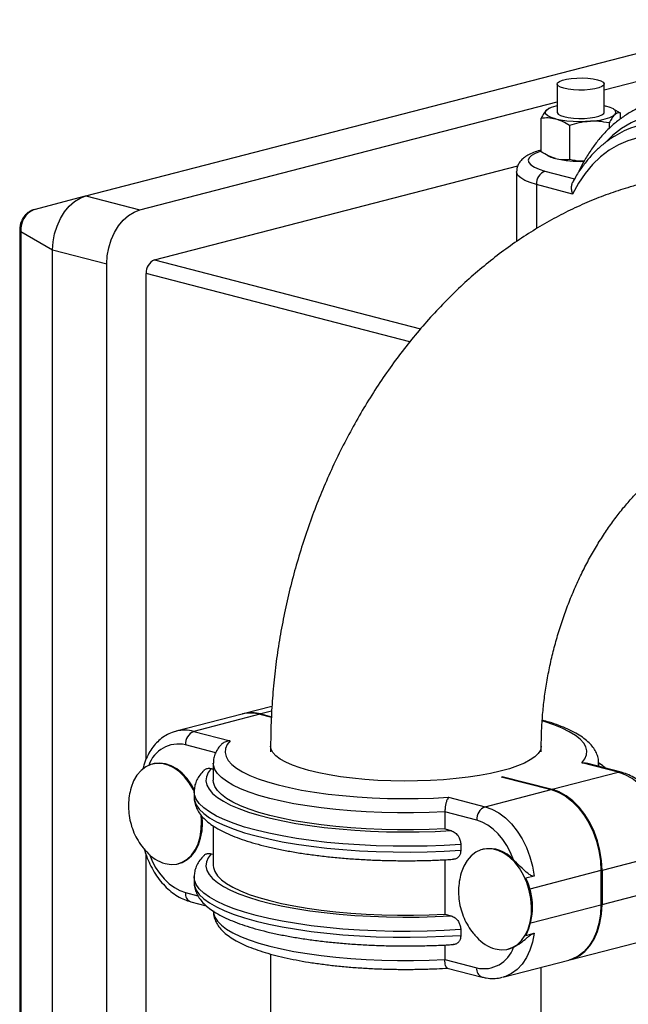
# Model space of a CAD drawing. Units: inches. Extents: x 0.1 to 22.1, y 0.1 to 17.1.
# Drawn here: x 3.9 to 4.5, y 7 to 7.8 of the extents above; entities that cross this region are included whole.
import ezdxf

# ---------------------------------------------------------------- set-up
doc = ezdxf.new("R2010")
doc.units = ezdxf.units.IN
doc.header["$MEASUREMENT"] = 0

msp = doc.modelspace()

# ---------------------------------------------------------------- linework, layer by layer
at = {"color": 7, "linetype": 'Continuous', "lineweight": 25}
for p, q in [((4.00272835, 7.69221164), (4.60551402, 7.84822405)), ((4.46154868, 7.78619536), (4.60362947, 7.82296857)), ((4.41988204, 7.79124536), (4.41988204, 7.7661313)), ((4.46154865, 7.7661313), (4.46154865, 7.79124536)), ((4.05057591, 7.67982778), (4.419882, 7.77541123)), ((4.46154865, 7.77215981), (4.46311775, 7.77177033)), ((4.4130347, 7.769885), (4.41236875, 7.76955596)), ((4.46969365, 7.7692442), (4.46839599, 7.769885)), ((4.46959935, 7.76927398), (4.4757058, 7.76572225)), ((4.4757058, 7.76572225), (4.4757058, 7.7601175)), ((4.40572482, 7.73128444), (4.40572482, 7.76113812)), ((4.43088951, 7.75444124), (4.43088951, 7.72458756)), ((4.46587997, 7.7567333), (4.46587997, 7.75171071)), ((4.41173704, 7.72776247), (4.4130347, 7.72712128)), ((4.06339226, 7.63545206), (4.3850768, 7.71871015)), ((4.38396008, 7.713484), (4.38396008, 7.6517472)), ((4.43339427, 7.6937595), (4.40165532, 7.70220595)), ((3.95689628, 7.680041), (4.00243804, 7.69213453)), ((4.00272835, 7.69221164), (4.05057591, 7.67982778)), ((3.94412619, 7.6618512), (3.94412619, 6.34899709)), ((3.94502678, 7.66075464), (3.97326559, 7.64433895)), ((3.94502678, 7.66075464), (3.94502678, 6.34790052)), ((3.97326559, 7.64433895), (4.02111315, 7.63195509)), ((3.97326559, 6.33148484), (3.97326559, 7.64433895)), ((4.02111315, 6.31910098), (4.02111315, 7.63195509)), ((4.05602652, 7.19314906), (4.05602652, 7.62348388)), ((4.16745588, 7.24001013), (4.14195773, 7.23341073)), ((4.14103701, 7.23317243), (4.08257181, 7.21804052)), ((4.15669716, 7.23303648), (4.09823196, 7.21790457)), ((4.15669716, 7.23303648), (4.16690554, 7.23039436)), ((4.15761788, 7.23327478), (4.16692088, 7.23086699)), ((4.09823196, 7.21790457), (4.13042182, 7.20957322)), ((4.16626559, 7.20482485), (4.16626559, 7.19979395)), ((4.40584885, 7.19979395), (4.40584885, 7.20482485)), ((4.06225815, 7.18911295), (4.06147605, 7.18891053)), ((4.11548424, 7.18973214), (4.11548424, 7.17463983)), ((4.47388241, 7.18168331), (4.44169255, 7.19001466)), ((4.47649246, 7.18170604), (4.44575167, 7.18966234)), ((4.45663014, 7.18684668), (4.45663014, 7.18973216)), ((4.1135364, 7.18497664), (4.11548431, 7.18447249)), ((4.37030107, 7.17775172), (4.41449649, 7.16631311)), ((4.37122179, 7.17799002), (4.41541721, 7.16655141)), ((4.41541721, 7.16655141), (4.47388241, 7.18168331)), ((4.09855719, 7.16457804), (4.09855864, 7.16476921)), ((4.09855719, 7.16457804), (4.09855719, 7.15954715)), ((4.35603129, 7.1511812), (4.41449649, 7.16631311)), ((4.32384143, 7.15951255), (4.35603129, 7.1511812)), ((4.32052817, 7.14649554), (4.32052817, 7.13140323)), ((4.34866562, 7.13921303), (4.32052817, 7.14649554)), ((4.11548424, 7.13415958), (4.11548424, 7.09917678)), ((4.32052817, 7.13140323), (4.32599551, 7.12998818)), ((4.33458576, 7.11770306), (4.33458576, 7.11267217)), ((4.05602652, 6.34564468), (4.05602652, 7.1084149)), ((4.1135364, 7.10951358), (4.11548431, 7.10900943)), ((4.35443073, 7.11349312), (4.35364864, 7.1132907)), ((4.51807659, 7.10987465), (4.45961139, 7.09474274)), ((4.08431908, 7.10065174), (4.08510117, 7.10085416)), ((4.32052817, 7.10418343), (4.32052817, 7.05594017)), ((4.45869067, 7.09450444), (4.45869067, 7.06431944)), ((4.45961139, 7.09474274), (4.45961139, 7.06455774)), ((4.09855719, 7.08911498), (4.09855864, 7.08930615)), ((4.09855719, 7.08911498), (4.09855719, 7.08408409)), ((4.39958642, 7.08976746), (4.39222075, 7.08786108)), ((4.45961139, 7.06455774), (4.51807659, 7.07968965)), ((4.09562198, 7.06695613), (4.10933305, 7.06340744)), ((4.32052817, 7.05594017), (4.32599551, 7.05452512)), ((4.33458576, 7.04224001), (4.33458576, 7.03720911)), ((4.39222075, 7.03721703), (4.39958642, 7.03912341)), ((4.43107736, 7.01548972), (4.48954256, 7.03062163)), ((4.16626559, 7.02062765), (4.16626559, 5.26794246)), ((4.32052817, 7.02872037), (4.32052817, 7.01569338)), ((4.37649166, 7.02503191), (4.37727376, 7.02523433)), ((4.37727376, 7.02523433), (4.38117255, 7.02666004)), ((4.32052817, 7.01569338), (4.34866562, 7.00841088)), ((4.37169144, 7.00011951), (4.43015665, 7.01525142)), ((4.32268052, 7.00818905), (4.35342131, 7.00023275)), ((4.40584885, 5.26794246), (4.40584885, 7.00895992))]:
    msp.add_line(p, q, dxfattribs=at)
at = {"color": 8, "linetype": 'Continuous', "lineweight": 25}
for p, q in [((4.40912277, 7.71414742), (4.43530864, 7.70717876)), ((4.40165532, 7.70220595), (4.40165532, 7.66317372)), ((4.06339226, 7.63545206), (4.29903017, 7.57446449)), ((4.2896164, 7.56302637), (4.05602652, 7.62348388)), ((4.16715471, 7.23574309), (4.15761788, 7.23327478)), ((4.1176834, 7.19899563), (4.09086629, 7.20593641)), ((4.45678743, 7.18680622), (4.45663014, 7.18695318)), ((4.45869067, 7.09450444), (4.3957148, 7.07820509)), ((4.09086629, 7.07513425), (4.10192278, 7.07227262)), ((4.39661353, 7.0482527), (4.45869067, 7.06431944))]:
    msp.add_line(p, q, dxfattribs=at)
at = {"color": 7, "linetype": 'Continuous', "lineweight": 25, "flags": 128}
for points in [[(4.42578045, 7.78748602), (4.42273836, 7.78852031), (4.42074108, 7.78971297), (4.41990451, 7.79099471), (4.42027751, 7.792291), (4.42183817, 7.79352651), (4.424496, 7.79462949), (4.42809639, 7.79553575), (4.4324302, 7.7961927), (4.43724542, 7.79656211), (4.44226239, 7.79662252), (4.44718941, 7.79637045), (4.45174017, 7.79582053), (4.4556503, 7.79500471), (4.45869233, 7.7939704), (4.46068967, 7.79277776), (4.46152611, 7.79149602), (4.46115318, 7.79019972), (4.45959251, 7.7889642), (4.45693462, 7.78786125), (4.4533343, 7.78695497), (4.44900049, 7.78629801), (4.4441852, 7.78592862), (4.4391683, 7.78586819), (4.43424128, 7.78612027), (4.42969051, 7.78667018), (4.42578045, 7.78748602)], [(4.41831301, 7.76049228), (4.4144929, 7.76173177), (4.41168055, 7.76314036), (4.40998396, 7.76466391), (4.40946839, 7.76624382), (4.41015356, 7.76781942), (4.41201324, 7.76933013), (4.4149759, 7.77071793), (4.41892779, 7.77192947), (4.41988204, 7.77215981)], [(4.41831301, 7.76049228), (4.42299403, 7.75946946), (4.428356, 7.75870265), (4.43419295, 7.75822133), (4.4402806, 7.75804399), (4.44638491, 7.75817743), (4.45227143, 7.75861654), (4.45771374, 7.75934445), (4.46250283, 7.76033315), (4.46645472, 7.76154469), (4.46941744, 7.76293247), (4.47127706, 7.7644432), (4.4719623, 7.76601878), (4.47144673, 7.76759869), (4.46975014, 7.76912224), (4.46693779, 7.77053083), (4.46311775, 7.77177033)], [(4.41988204, 7.7661313), (4.41990451, 7.76588065), (4.42074108, 7.76459892), (4.42273836, 7.76340626), (4.42578045, 7.76237196)], [(4.42578045, 7.76237196), (4.42969051, 7.76155612), (4.43424128, 7.76100621), (4.4391683, 7.76075413), (4.4441852, 7.76081456), (4.44900049, 7.76118395), (4.4533343, 7.76184091), (4.45693462, 7.76274719), (4.45959251, 7.76385014), (4.46115318, 7.76508566), (4.46154865, 7.7661313)], [(4.4913867, 7.74361471), (4.48255805, 7.74102437), (4.47406528, 7.73732047), (4.46597013, 7.73253004), (4.45833143, 7.72668768), (4.45120477, 7.71983636), (4.444642, 7.71202581), (4.43869069, 7.70331242), (4.43339427, 7.6937595)], [(3.97326559, 7.64433895), (3.97371319, 7.65144373), (3.97504238, 7.65856436), (3.97721284, 7.66548416), (3.98015856, 7.67199336), (3.98379006, 7.67789389), (3.98799693, 7.68300682), (3.99265148, 7.68717632), (3.99761217, 7.69027585), (4.00272835, 7.69221164)], [(3.97326559, 7.64433895), (3.97371319, 7.65144373), (3.97504238, 7.65856436), (3.97721284, 7.66548416), (3.98015856, 7.67199336), (3.98379006, 7.67789389), (3.98799693, 7.68300682), (3.99265148, 7.68717632), (3.99761217, 7.69027585), (4.00272835, 7.69221164)], [(4.02111315, 7.63195509), (4.02156075, 7.63905987), (4.02288994, 7.6461805), (4.02506041, 7.6531003), (4.02800612, 7.65960949), (4.03163762, 7.66551003), (4.0358445, 7.67062296), (4.04049904, 7.67479246), (4.04545973, 7.67789199), (4.05057591, 7.67982778)], [(4.13042182, 7.20957322), (4.12776863, 7.20610596), (4.12626639, 7.20259279), (4.12592609, 7.19905926), (4.12675008, 7.1955311), (4.12873242, 7.1920339), (4.13185873, 7.18859313), (4.13610619, 7.18523382), (4.14144403, 7.18198039), (4.14783333, 7.17885645), (4.15522776, 7.17588479), (4.16357334, 7.17308697), (4.17280969, 7.17048333), (4.18286935, 7.16809279), (4.19367929, 7.1659328), (4.20516092, 7.16401898), (4.21723092, 7.1623653), (4.2298012, 7.16098377), (4.24278058, 7.15988445), (4.25607467, 7.1590753), (4.26958683, 7.15856223), (4.2832186, 7.15834897), (4.29687104, 7.15843706), (4.31044494, 7.15882585), (4.32384143, 7.15951255)], [(4.09837273, 7.16516211), (4.09786484, 7.16616586), (4.0942715, 7.17220611), (4.09012464, 7.17753622), (4.08553156, 7.18201811), (4.08061125, 7.18553521), (4.07549119, 7.18799712), (4.07030394, 7.18933968), (4.06518388, 7.18952811), (4.06026357, 7.18855794), (4.05567049, 7.18645361), (4.05152363, 7.18327007), (4.04793029, 7.17908987), (4.04498361, 7.17402074), (4.04275984, 7.16819481), (4.04219629, 7.16613594)], [(4.09898661, 7.16570198), (4.0962593, 7.17056042), (4.09233438, 7.17606202), (4.08793924, 7.18077979), (4.08318472, 7.1845955), (4.07819057, 7.1874128), (4.07308275, 7.18916056), (4.06798994, 7.18979489), (4.06304059, 7.18929956), (4.06225815, 7.18911295)], [(4.1135364, 7.18497664), (4.11086972, 7.18132852), (4.10935282, 7.17763648), (4.10899545, 7.17392477), (4.10980001, 7.17021776), (4.1117614, 7.1665398), (4.11486635, 7.16291496), (4.11909486, 7.15936708), (4.12441922, 7.15591944), (4.13080416, 7.15259463), (4.13820786, 7.1494145), (4.14658199, 7.14639993), (4.1558713, 7.14357065), (4.16601503, 7.14094526), (4.17694652, 7.13854101), (4.18859395, 7.13637362), (4.20088104, 7.1344574), (4.21372712, 7.13280486), (4.22704776, 7.13142681), (4.24075572, 7.13033239), (4.25476104, 7.12952877), (4.26897157, 7.12902113), (4.28329438, 7.12881289), (4.2976353, 7.12890539), (4.31190024, 7.12929799), (4.32599551, 7.12998818)], [(4.51807659, 7.10987465), (4.51762677, 7.11858292), (4.51628639, 7.12734639), (4.51408287, 7.13598722), (4.5110609, 7.14432912), (4.50728213, 7.15220275), (4.50282345, 7.15944731), (4.49777558, 7.16591578), (4.49224132, 7.17147616), (4.48633336, 7.1760154), (4.48017187, 7.17944121), (4.47388241, 7.18168331)], [(4.32052817, 7.13140323), (4.30666036, 7.13081558), (4.29265262, 7.13052533), (4.27860022, 7.13053453), (4.26459835, 7.13084308), (4.25074223, 7.13144889), (4.2371256, 7.13234782), (4.22384125, 7.1335338), (4.21097907, 7.13499876), (4.1986265, 7.1367328), (4.18686735, 7.1387241), (4.1757814, 7.14095918), (4.16544395, 7.14342284), (4.15592509, 7.14609837), (4.14728941, 7.14896762), (4.13959561, 7.15201112), (4.13289581, 7.1552082), (4.12723564, 7.15853717), (4.12265335, 7.16197542), (4.11918018, 7.16549966), (4.11683949, 7.16908589), (4.11564734, 7.17270984), (4.11548424, 7.17463983)], [(4.41449649, 7.16631311), (4.42078596, 7.164071), (4.42694744, 7.16064519), (4.4328554, 7.15610595), (4.43838966, 7.15054558), (4.44343754, 7.14407711), (4.44789621, 7.13683255), (4.45167498, 7.12895891), (4.45469695, 7.12061701), (4.45690047, 7.11197619), (4.45824086, 7.10321271), (4.45869067, 7.09450444)], [(4.45961139, 7.09474274), (4.45916157, 7.10345101), (4.45782118, 7.11221449), (4.45561767, 7.12085531), (4.45259569, 7.12919721), (4.44881693, 7.13707085), (4.44435825, 7.1443154), (4.43931038, 7.15078388), (4.43377612, 7.15634425), (4.42786816, 7.16088349), (4.42170667, 7.1643093), (4.41541721, 7.16655141)], [(4.07289753, 7.10075108), (4.07806799, 7.09998294), (4.08310452, 7.10037524), (4.08787667, 7.10191755), (4.09226088, 7.10457008), (4.09614356, 7.108264), (4.09942419, 7.11290367), (4.10201785, 7.11836904), (4.10385728, 7.12451809), (4.10489484, 7.13119239), (4.10510371, 7.13821868), (4.10463474, 7.14425496)], [(4.08510117, 7.10085416), (4.08793924, 7.10180602), (4.09233438, 7.10424907), (4.0962593, 7.10771861), (4.09961508, 7.11212766), (4.10231708, 7.11736476), (4.10429728, 7.12329793), (4.10550568, 7.12977804), (4.10591194, 7.13664142), (4.10561699, 7.14266023)], [(4.35603129, 7.1511812), (4.36220059, 7.14899362), (4.36824911, 7.14566618), (4.37405833, 7.14126469), (4.37951454, 7.13587526), (4.3845109, 7.12960334), (4.38894953, 7.12257175), (4.39274357, 7.11491818), (4.39581865, 7.10679261), (4.39811453, 7.09835379), (4.39958642, 7.08976746)], [(4.38117255, 7.10413704), (4.378543, 7.1105867), (4.3753683, 7.11664062), (4.37170631, 7.12218826), (4.36762396, 7.12712881), (4.36319556, 7.13137162), (4.35850209, 7.13483984), (4.35362914, 7.13746937), (4.34866562, 7.13921303)], [(4.1135364, 7.10951358), (4.11086972, 7.10586546), (4.10935282, 7.10217342), (4.10899545, 7.09846172), (4.10980001, 7.0947547), (4.1117614, 7.09107675), (4.11486635, 7.0874519), (4.11909486, 7.08390402), (4.12441922, 7.08045639), (4.13080416, 7.07713158), (4.13820786, 7.07395144), (4.14658199, 7.07093687), (4.1558713, 7.06810759), (4.16601503, 7.0654822), (4.17694652, 7.06307795), (4.18859395, 7.06091056), (4.20088104, 7.05899434), (4.21372712, 7.0573418), (4.22704776, 7.05596375), (4.24075572, 7.05486934), (4.25476104, 7.05406572), (4.26897157, 7.05355807), (4.28329438, 7.05334983), (4.2976353, 7.05344233), (4.31190024, 7.05383493), (4.32599551, 7.05452512)], [(4.36507019, 7.02513123), (4.37024057, 7.02436311), (4.37527711, 7.02475541), (4.38004926, 7.02629772), (4.38443347, 7.02895025), (4.38831615, 7.03264417), (4.39159677, 7.03728384), (4.39419044, 7.04274921), (4.39602987, 7.04889826), (4.39706743, 7.05557256), (4.3972763, 7.06259885), (4.39665108, 7.06979456), (4.39520788, 7.07697454), (4.39298411, 7.08395158), (4.39003742, 7.09054603), (4.38644409, 7.09658628), (4.38229723, 7.10191639), (4.37770415, 7.10639828), (4.37278383, 7.10991538), (4.36766378, 7.11237729), (4.36247652, 7.11371985), (4.35735647, 7.11390828), (4.35243616, 7.11293811), (4.34784308, 7.11083378), (4.34369622, 7.10765024), (4.34010288, 7.10347004), (4.3371562, 7.09840091), (4.33493242, 7.09257498), (4.33436888, 7.09051611)], [(4.11548424, 7.09917678), (4.11564734, 7.09724678), (4.11683949, 7.09362283), (4.11918018, 7.0900366), (4.12265335, 7.08651236), (4.12723564, 7.08307412), (4.13289581, 7.07974514), (4.13959561, 7.07654806), (4.14728941, 7.07350457), (4.15592509, 7.07063531), (4.16544395, 7.06795978), (4.1757814, 7.06549612), (4.18686735, 7.06326104), (4.1986265, 7.06126974), (4.21097907, 7.0595357), (4.22384125, 7.05807075), (4.2371256, 7.05688476), (4.25074223, 7.05598584), (4.26459835, 7.05538002), (4.27860022, 7.05507147), (4.29265262, 7.05506227), (4.30666036, 7.05535252), (4.32052817, 7.05594017)], [(4.45869067, 7.06431944), (4.45824086, 7.05584401), (4.45690047, 7.04777437), (4.45469695, 7.04027417), (4.45167498, 7.03349656), (4.44789621, 7.02757896), (4.44343754, 7.02264238), (4.43838966, 7.01878688), (4.4328554, 7.01609125), (4.43015665, 7.01525142)], [(4.43061607, 7.01537413), (4.43377612, 7.01632955), (4.43931038, 7.01902518), (4.44435825, 7.02288068), (4.44881693, 7.02781726), (4.45259569, 7.03373486), (4.45561767, 7.04051247), (4.45782118, 7.04801267), (4.45916157, 7.05608231), (4.45961139, 7.06455774)]]:
    msp.add_lwpolyline(points, dxfattribs=at)
at = {"color": 8, "linetype": 'Continuous', "lineweight": 25, "flags": 128}
for points in [[(4.6521595, 7.65527029), (4.64652513, 7.66821832), (4.6402405, 7.68067001), (4.6333467, 7.69254374), (4.62588893, 7.70376174), (4.61791629, 7.71424976), (4.60948091, 7.7239395), (4.6006383, 7.7327675), (4.5914464, 7.74067521), (4.58196557, 7.74761113), (4.57225811, 7.75352992), (4.56238754, 7.75839239), (4.5524188, 7.76216695), (4.54241722, 7.76482859), (4.53244842, 7.76635988), (4.52257785, 7.76675094), (4.51287032, 7.76599892), (4.50338949, 7.76410914), (4.49419766, 7.76109373), (4.48535498, 7.75697218), (4.47691974, 7.7517721), (4.46894703, 7.7455275), (4.46229763, 7.73913966)], [(4.40579672, 7.73196901), (4.4047537, 7.73162018), (4.40038684, 7.72983216), (4.39715454, 7.72788935), (4.39513625, 7.72583958), (4.39438174, 7.72373333), (4.39490955, 7.72162247), (4.39670673, 7.71955896), (4.39972899, 7.71759361), (4.40390198, 7.71577484), (4.40912277, 7.71414742)], [(4.40165532, 7.70220595), (4.39590998, 7.70397107), (4.3911937, 7.70592984), (4.3876025, 7.70804241), (4.38520941, 7.71026573), (4.3840633, 7.71255459), (4.38396015, 7.71351426)], [(4.44169255, 7.19001466), (4.44434574, 7.19348193), (4.44584791, 7.19699511), (4.44618828, 7.20052862), (4.44536436, 7.2040568), (4.44338195, 7.20755399), (4.44025564, 7.21099475), (4.43600819, 7.21435406), (4.43067041, 7.21760751), (4.42428105, 7.22073144), (4.41688668, 7.22370312), (4.40854104, 7.22650092), (4.40704039, 7.22695528)], [(4.40584885, 7.20481236), (4.40583731, 7.20439354), (4.40509718, 7.20135696), (4.40321066, 7.19835374), (4.40019581, 7.19541288), (4.39608186, 7.19256264), (4.39090822, 7.18983053), (4.38472489, 7.18724279), (4.37759124, 7.18482438), (4.36957615, 7.18259858), (4.3607567, 7.18058685), (4.35121787, 7.17880853), (4.34105139, 7.17728076), (4.33035545, 7.17601826), (4.31923279, 7.17503319), (4.30779071, 7.17433501), (4.29613921, 7.17393049), (4.28439077, 7.17382348), (4.27265831, 7.17401504), (4.26105486, 7.17450332), (4.24969208, 7.17528359), (4.2386797, 7.17634838), (4.22812356, 7.17768739), (4.21812536, 7.17928778), (4.20878129, 7.18113408), (4.2001815, 7.18320856), (4.1924088, 7.1854912), (4.18553789, 7.18796003), (4.17963505, 7.19059131), (4.17475705, 7.1933596), (4.17095111, 7.19623838), (4.1682536, 7.19919983), (4.16669051, 7.20221542), (4.16626559, 7.20482496)], [(4.32052817, 7.14649554), (4.30666036, 7.14590789), (4.29265262, 7.14561764), (4.27860022, 7.14562684), (4.26459835, 7.14593539), (4.25074223, 7.1465412), (4.2371256, 7.14744013), (4.22384125, 7.14862611), (4.21097907, 7.15009107), (4.1986265, 7.15182511), (4.18686735, 7.15381641), (4.1757814, 7.15605149), (4.16544395, 7.15851515), (4.15592509, 7.16119068), (4.14728941, 7.16405993), (4.13959561, 7.16710343), (4.13289581, 7.17030051), (4.12723564, 7.17362948), (4.12265335, 7.17706773), (4.11918018, 7.18059197), (4.11683949, 7.1841782), (4.11564734, 7.18780215), (4.11548444, 7.18978635)], [(4.45663, 7.18967801), (4.45650257, 7.18802513), (4.45628748, 7.18693534)], [(4.47388241, 7.18168331), (4.47531939, 7.18186218), (4.47649529, 7.18170526)], [(4.33458576, 7.11770306), (4.31985497, 7.11684438), (4.30490508, 7.1162953), (4.28983288, 7.11605931), (4.2747362, 7.116138), (4.25971302, 7.11653088), (4.24486068, 7.11723534), (4.23027542, 7.11824682), (4.2160519, 7.11955878), (4.20228248, 7.12116271), (4.18905641, 7.12304824), (4.17645924, 7.12520304), (4.16457308, 7.12761323), (4.15347468, 7.13026317), (4.1432361, 7.13313565), (4.13392383, 7.13621201), (4.12559831, 7.1394724), (4.11831318, 7.14289556), (4.11211608, 7.14645935), (4.10704705, 7.15014067), (4.103139, 7.15391561), (4.10041715, 7.15775968), (4.09889922, 7.16164796), (4.09855719, 7.16457804)], [(4.09855719, 7.15954715), (4.09889922, 7.15661707), (4.10041715, 7.15272878), (4.103139, 7.14888472), (4.10704705, 7.14510977), (4.11211608, 7.14142845), (4.11831318, 7.13786467), (4.12559831, 7.13444151), (4.13392383, 7.13118112), (4.1432361, 7.12810475), (4.15347468, 7.12523228), (4.16457308, 7.12258234), (4.17645924, 7.12017215), (4.18905641, 7.11801734), (4.20228248, 7.11613181), (4.2160519, 7.11452789), (4.23027542, 7.11321592), (4.24486068, 7.11220445), (4.25971302, 7.11149998), (4.2747362, 7.11110711), (4.28983288, 7.11102841), (4.30490508, 7.1112644), (4.31985497, 7.11181349), (4.33458576, 7.11267217)], [(4.05889442, 7.10874764), (4.0609889, 7.10376059), (4.0641636, 7.09770666), (4.0678256, 7.09215902), (4.07190795, 7.08721847), (4.07633634, 7.08297566), (4.08102981, 7.07950744), (4.08590276, 7.07687791), (4.09086629, 7.07513425)], [(4.33458576, 7.04224001), (4.31985497, 7.04138133), (4.30490508, 7.04083224), (4.28983288, 7.04059625), (4.2747362, 7.04067495), (4.25971302, 7.04106782), (4.24486068, 7.04177228), (4.23027542, 7.04278376), (4.2160519, 7.04409572), (4.20228248, 7.04569965), (4.18905641, 7.04758518), (4.17645924, 7.04973998), (4.16457308, 7.05215018), (4.15347468, 7.05480012), (4.1432361, 7.05767259), (4.13392383, 7.06074896), (4.12559831, 7.06400935), (4.11831318, 7.0674325), (4.11211608, 7.07099629), (4.10704705, 7.07467761), (4.103139, 7.07845255), (4.10041715, 7.08229662), (4.09889922, 7.08618491), (4.09855719, 7.08911498)], [(4.09855719, 7.08408409), (4.09889922, 7.08115401), (4.10041715, 7.07726573), (4.103139, 7.07342166), (4.10704705, 7.06964672), (4.11211608, 7.0659654), (4.11831318, 7.06240161), (4.12559831, 7.05897845), (4.13392383, 7.05571806), (4.1432361, 7.0526417), (4.15347468, 7.04976922), (4.16457308, 7.04711928), (4.17645924, 7.04470909), (4.18905641, 7.04255428), (4.20228248, 7.04066875), (4.2160519, 7.03906483), (4.23027542, 7.03775287), (4.24486068, 7.03674139), (4.25971302, 7.03603692), (4.2747362, 7.03564405), (4.28983288, 7.03556535), (4.30490508, 7.03580134), (4.31985497, 7.03635043), (4.33458576, 7.03720911)], [(4.11548424, 7.05892999), (4.11564734, 7.05699999), (4.11683949, 7.05337604), (4.11918018, 7.04978981), (4.12265335, 7.04626557), (4.12723564, 7.04282733), (4.13289581, 7.03949835), (4.13959561, 7.03630127), (4.14728941, 7.03325778), (4.15592509, 7.03038852), (4.16544395, 7.02771299), (4.1757814, 7.02524933), (4.18686735, 7.02301425), (4.1986265, 7.02102295), (4.21097907, 7.01928892), (4.22384125, 7.01782396), (4.2371256, 7.01663797), (4.25074223, 7.01573905), (4.26459835, 7.01513323), (4.27860022, 7.01482468), (4.29265262, 7.01481548), (4.30666036, 7.01510573), (4.32052817, 7.01569338)], [(4.39958642, 7.03912341), (4.39811453, 7.03129898), (4.39581865, 7.0240486), (4.39274357, 7.0175148), (4.38894953, 7.01182518), (4.3845109, 7.00709119), (4.37951454, 7.00340558), (4.37405833, 7.00084048), (4.37169144, 7.00011951)]]:
    msp.add_lwpolyline(points, dxfattribs=at)
at = {"color": 7, "linetype": 'Continuous', "lineweight": 25}
for centre, radius, start, end in [((4.42468707, 7.75141291), 0.0269418, 244.37357888, 256.31485579), ((4.44015177, 7.82020477), 0.09744745, 257.04956156, 272.18334276), ((4.41378485, 7.70292648), 0.01215091, 112.56192037, 183.39953003), ((3.96466449, 7.66196454), 0.01967495, 113.2552287, 183.52562182), ((4.06821253, 7.62423477), 0.01220913, 113.25405498, 183.52604409), ((4.14860773, 7.20322821), 0.03088644, 74.81664143, 104.18861519), ((4.14953395, 7.20351255), 0.03084056, 74.80409338, 105.10296157), ((4.10305212, 7.20668742), 0.01220895, 113.25383248, 183.52667024), ((4.08459776, 7.17902582), 0.02763103, 76.88739618, 161.73169903), ((4.36085145, 7.13996404), 0.01220895, 113.25383248, 183.52667024), ((4.08311197, 7.13505469), 0.03579207, 222.04103436, 253.41827399), ((4.35974483, 7.08578687), 0.02821128, 40.57593275, 100.85753681), ((4.34107429, 7.06253906), 0.05707158, 333.66051623, 26.33948377), ((4.37528454, 7.05943484), 0.03579204, 222.04102898, 253.41840833), ((4.35493415, 7.03532146), 0.02763103, 256.88739618, 341.73169903)]:
    msp.add_arc(centre, radius, start, end, dxfattribs=at)
at = {"color": 8, "linetype": 'Continuous', "lineweight": 25}
for centre, radius, start, end in [((3.94553658, 7.66209318), 0.00143233, 190.06417234, 249.15000429), ((4.09013857, 7.18804343), 0.0309385, 74.83521732, 103.65689381), ((4.09822148, 7.07393958), 0.00745158, 170.77428573, 249.58292103), ((4.35649526, 7.00749161), 0.00788343, 173.30366074, 247.03045798)]:
    msp.add_arc(centre, radius, start, end, dxfattribs=at)
at = {"color": 7, "linetype": 'Continuous', "lineweight": 25}
for points, knots in [([(4.50765887, 7.77578609), (4.50634836, 7.775464), (4.50189871, 7.77437042), (4.49459988, 7.77145361), (4.48582768, 7.76708773), (4.47746099, 7.7617143), (4.46952057, 7.75543483), (4.46205369, 7.74825698), (4.45509339, 7.74022622), (4.44870699, 7.73135612), (4.4432815, 7.7225287), (4.44030359, 7.71636232), (4.4390052, 7.71367373)], [0, 0, 0, 0, 0.044928031, 0.152547668, 0.260211074, 0.368115126, 0.476421449, 0.58522504, 0.694567581, 0.804420718, 0.914726062, 1, 1, 1, 1]), ([(4.41242559, 7.76944753), (4.41171361, 7.76905038), (4.41023836, 7.76822746), (4.40797632, 7.76525704), (4.40647989, 7.76251946), (4.40572482, 7.76113812)], [0, 0, 0, 0, 0.31605877, 0.654895389, 1, 1, 1, 1]), ([(4.4757058, 7.76572225), (4.47485296, 7.76572091), (4.47312877, 7.76571821), (4.47057424, 7.76395716), (4.46813226, 7.7608779), (4.46663531, 7.75812325), (4.46587997, 7.7567333)], [0, 0, 0, 0, 0.264612171, 0.534966318, 0.765351625, 1, 1, 1, 1]), ([(4.40572482, 7.76113812), (4.40776825, 7.76134804), (4.41189256, 7.76177173), (4.41615608, 7.76091735), (4.4183072, 7.76048628)], [0, 0, 0, 0, 0.495459504, 1, 1, 1, 1]), ([(4.43088951, 7.75444124), (4.42884608, 7.75573877), (4.42472176, 7.75835761), (4.42045829, 7.75977244), (4.4183072, 7.76048628)], [0, 0, 0, 0, 0.495459467, 1, 1, 1, 1]), ([(4.46587997, 7.7567333), (4.46284294, 7.75731322), (4.45670299, 7.75848566), (4.44760609, 7.75846569), (4.43891027, 7.75705074), (4.43357938, 7.75531637), (4.43088951, 7.75444124)], [0, 0, 0, 0, 0.264613316, 0.534966423, 0.765353497, 1, 1, 1, 1]), ([(4.49548841, 7.75534273), (4.49290193, 7.7546709), (4.48732155, 7.75322141), (4.47909891, 7.74978387), (4.47081988, 7.74531679), (4.4629517, 7.73988669), (4.45553116, 7.73355068), (4.44859266, 7.72634194), (4.4422136, 7.71826425), (4.43714764, 7.71074834), (4.43446293, 7.70568565), (4.43348124, 7.70383442)], [0, 0, 0, 0, 0.10132664, 0.218614185, 0.336007339, 0.453748592, 0.57202702, 0.690946081, 0.810527456, 0.930717438, 1, 1, 1, 1]), ([(4.40572489, 7.73273957), (4.40533629, 7.73263579), (4.40289916, 7.73198493), (4.39880819, 7.7305557), (4.39404661, 7.72835279), (4.39029517, 7.72584589), (4.38746128, 7.72310176), (4.38544083, 7.72005402), (4.38416898, 7.71681399), (4.38406985, 7.71457965), (4.38402527, 7.71357502)], [0, 0, 0, 0, 0.0340452149, 0.2135169035, 0.4007924334, 0.560141777, 0.6881317329, 0.802869165, 0.9113636855, 1, 1, 1, 1]), ([(4.4183072, 7.72523904), (4.41619887, 7.72593594), (4.41193535, 7.72734524), (4.4078101, 7.72996179), (4.40572482, 7.73128444)], [0, 0, 0, 0, 0.49450607, 1, 1, 1, 1]), ([(4.4183072, 7.72523904), (4.42041551, 7.72481381), (4.42467896, 7.72395391), (4.42880422, 7.7243748), (4.43088951, 7.72458756)], [0, 0, 0, 0, 0.494506107, 1, 1, 1, 1]), ([(4.43088951, 7.72458756), (4.4339198, 7.7239334), (4.43819266, 7.72301101), (4.44261195, 7.72310778), (4.4438971, 7.72313591)], [0, 0, 0, 0, 0.709195469, 1, 1, 1, 1]), ([(4.4957743, 7.70311795), (4.49201343, 7.70212695), (4.48247419, 7.69961333), (4.46730981, 7.69468937), (4.45031887, 7.68818446), (4.43350149, 7.68066831), (4.41687783, 7.67216511), (4.40048906, 7.66268431), (4.38437731, 7.65224373), (4.36858435, 7.6408678), (4.35315336, 7.62858261), (4.33812564, 7.61542092), (4.32354177, 7.60141846), (4.3094398, 7.58661457), (4.29585503, 7.57105142), (4.28282042, 7.55477229), (4.27036594, 7.53782279), (4.25851912, 7.5202487), (4.24730418, 7.50209645), (4.23674302, 7.48341123), (4.2268553, 7.46423808), (4.21765839, 7.44462181), (4.20917008, 7.42460608), (4.20140441, 7.40423546), (4.19437676, 7.38355332), (4.18809996, 7.36260355), (4.18258713, 7.3414297), (4.1778501, 7.3200758), (4.17390003, 7.29858609), (4.17074862, 7.27700466), (4.16840239, 7.25537517), (4.16688207, 7.233744), (4.16631507, 7.21689429), (4.16627564, 7.20727534), (4.16626559, 7.20482485)], [0, 0, 0, 0, 0.019956251, 0.050617913, 0.08143647, 0.112502087, 0.14381294, 0.17536074, 0.20713138, 0.239103817, 0.271254158, 0.303554903, 0.335978277, 0.368496559, 0.401084339, 0.433719525, 0.466382587, 0.499056275, 0.531728559, 0.564392548, 0.597044418, 0.629682379, 0.662308083, 0.694923347, 0.727532511, 0.760140326, 0.792752221, 0.825373769, 0.858009887, 0.890665407, 0.923347162, 0.956059688, 0.988805894, 1, 1, 1, 1]), ([(4.43342738, 7.70387171), (4.43339032, 7.70382381), (4.43283038, 7.70310001), (4.43239833, 7.700933), (4.432306, 7.69755701), (4.43293175, 7.69503604), (4.43338972, 7.69377205), (4.43339427, 7.6937595)], [0, 0, 0, 0, 0.020826455, 0.314673797, 0.642063869, 0.996448237, 1, 1, 1, 1]), ([(3.95692587, 7.68004846), (3.9558142, 7.6796754), (3.95356283, 7.6789199), (3.95057746, 7.67679485), (3.94798229, 7.67400815), (3.94591378, 7.67053843), (3.94455054, 7.66660348), (3.94414363, 7.66361886), (3.94412817, 7.66205267), (3.94412619, 7.6618512)], [0, 0, 0, 0, 0.149590134, 0.302951092, 0.462222307, 0.629599789, 0.804360461, 0.974834224, 1, 1, 1, 1]), ([(4.40584885, 7.20482485), (4.4058639, 7.20711232), (4.40590925, 7.21400323), (4.40643315, 7.22570511), (4.40765035, 7.23995203), (4.40949796, 7.25434399), (4.41196413, 7.26879827), (4.41504431, 7.28323663), (4.4187242, 7.29757959), (4.42298498, 7.31174774), (4.42780111, 7.32566316), (4.43314216, 7.33924981), (4.43897176, 7.35243561), (4.44524993, 7.3651514), (4.45192982, 7.37733342), (4.4589625, 7.38892077), (4.46629233, 7.39985985), (4.47386205, 7.41010194), (4.48161003, 7.41960507), (4.48947183, 7.42833663), (4.49738254, 7.43626933), (4.50527464, 7.44338787), (4.51308017, 7.44968208), (4.52073218, 7.45515436), (4.52816571, 7.45981626), (4.5353269, 7.46369438), (4.54215336, 7.46680814), (4.54854534, 7.4692145), (4.55236922, 7.4702639), (4.55425699, 7.47078197)], [0, 0, 0, 0, 0.01880656, 0.05665393, 0.0945887, 0.132608022, 0.170693035, 0.208826129, 0.246984582, 0.285147917, 0.323287553, 0.361379894, 0.399404999, 0.437342527, 0.475178003, 0.512894852, 0.550485212, 0.587944184, 0.625273834, 0.662486418, 0.699603857, 0.736664048, 0.773719211, 0.810823595, 0.848074624, 0.885604842, 0.923593014, 0.962279308, 1, 1, 1, 1]), ([(4.45649518, 7.18963205), (4.45652361, 7.19045212), (4.45660615, 7.19283299), (4.45560169, 7.19669251), (4.45369314, 7.20099241), (4.45086967, 7.2050418), (4.44712726, 7.20894308), (4.4423204, 7.21274422), (4.43639694, 7.21641378), (4.42945142, 7.21988129), (4.42160623, 7.22307966), (4.41405141, 7.22571923), (4.40879822, 7.22719762), (4.40670755, 7.22778599)], [0, 0, 0, 0, 0.042094761, 0.122211567, 0.203128142, 0.288640623, 0.382027941, 0.484842737, 0.594885558, 0.707182631, 0.818205397, 0.92764944, 1, 1, 1, 1]), ([(4.08291328, 7.21800951), (4.0815907, 7.21767901), (4.07832976, 7.21686413), (4.07349427, 7.21443099), (4.06849382, 7.21094357), (4.06401838, 7.20656859), (4.06009569, 7.20141068), (4.05682689, 7.19549323), (4.05447887, 7.18986272), (4.05354482, 7.18605697), (4.0531918, 7.18461863)], [0, 0, 0, 0, 0.091283916, 0.225067705, 0.358978396, 0.494253255, 0.631716166, 0.771626172, 0.913688822, 1, 1, 1, 1]), ([(4.1214213, 7.20503263), (4.12137657, 7.20498325), (4.12020093, 7.20368525), (4.11841433, 7.20092825), (4.11649629, 7.19664684), (4.11552615, 7.19288329), (4.11559557, 7.19060721), (4.1156192, 7.18983263)], [0, 0, 0, 0, 0.01204241, 0.316533544, 0.596311239, 0.862620534, 1, 1, 1, 1]), ([(4.13042182, 7.20957322), (4.13040896, 7.2095723), (4.12910625, 7.20947873), (4.12661786, 7.20889713), (4.12349446, 7.20726491), (4.12206699, 7.20566097), (4.12146742, 7.20498727)], [0, 0, 0, 0, 0.003830518, 0.388033376, 0.742956475, 1, 1, 1, 1]), ([(4.44169255, 7.19001466), (4.44170541, 7.19001559), (4.44300788, 7.19010998), (4.44446019, 7.1901711), (4.44567842, 7.18966074), (4.44574137, 7.18963436)], [0, 0, 0, 0, 0.0093661003, 0.9488104017, 1, 1, 1, 1]), ([(4.46278139, 7.18525459), (4.4623197, 7.18569655), (4.46050379, 7.18743487), (4.45820798, 7.1889398), (4.45649587, 7.19006211)], [0, 0, 0, 0, 0.254248098, 1, 1, 1, 1]), ([(4.10725717, 7.18337845), (4.10688194, 7.18301195), (4.10518446, 7.18135395), (4.10276652, 7.17821449), (4.10037697, 7.17384834), (4.09886955, 7.16939917), (4.09870239, 7.16637011), (4.09862183, 7.16491036)], [0, 0, 0, 0, 0.073609771, 0.332997525, 0.570172474, 0.792858592, 1, 1, 1, 1]), ([(4.10731338, 7.18332288), (4.10757358, 7.18361375), (4.10845365, 7.18459753), (4.11060674, 7.18535667), (4.11250919, 7.18510989), (4.1135364, 7.18497664)], [0, 0, 0, 0, 0.161859482, 0.547456341, 1, 1, 1, 1]), ([(4.5211276, 7.11178102), (4.52110432, 7.11321384), (4.52103822, 7.11728037), (4.52031963, 7.12405885), (4.51874977, 7.13199774), (4.51643223, 7.1397681), (4.5134139, 7.14724393), (4.50973172, 7.15430721), (4.50543285, 7.1608424), (4.50056962, 7.16673753), (4.49520569, 7.1718804), (4.48942033, 7.17616291), (4.48347457, 7.17938883), (4.47909776, 7.18100966), (4.47681399, 7.1816201), (4.47649246, 7.18170604)], [0, 0, 0, 0, 0.0466494, 0.132397462, 0.21812345, 0.303893983, 0.389772937, 0.475827832, 0.562129668, 0.648708282, 0.735519547, 0.822292075, 0.908608972, 0.987133275, 1, 1, 1, 1]), ([(4.04219975, 7.16601986), (4.04168299, 7.16363864), (4.04061209, 7.1587039), (4.04025868, 7.15102228), (4.04084976, 7.14318943), (4.04249781, 7.13549266), (4.04513815, 7.12806238), (4.04878143, 7.12106599), (4.05259873, 7.1153799), (4.05549672, 7.11235258), (4.0565733, 7.11122796)], [0, 0, 0, 0, 0.123511018, 0.255959223, 0.388568652, 0.52134062, 0.654294345, 0.787498514, 0.921057765, 1, 1, 1, 1]), ([(4.09859846, 7.15964308), (4.09858435, 7.15951063), (4.09840044, 7.15778467), (4.09904834, 7.15442809), (4.10052934, 7.14985982), (4.10301111, 7.14554793), (4.10636764, 7.14141724), (4.11074818, 7.13739264), (4.11623026, 7.13347446), (4.12279642, 7.12972072), (4.13031848, 7.12619871), (4.13865708, 7.12293768), (4.14773387, 7.11993292), (4.15750589, 7.11717419), (4.16793208, 7.11465584), (4.17896837, 7.11237652), (4.19056471, 7.11033978), (4.20266554, 7.10854912), (4.21521027, 7.10701119), (4.22813438, 7.10572948), (4.24137012, 7.10471107), (4.25484661, 7.10395806), (4.26849166, 7.10347485), (4.28223004, 7.10326375), (4.29599129, 7.10332096), (4.30968332, 7.10366507), (4.32044534, 7.10410817), (4.32654838, 7.10451096), (4.32820524, 7.10462031)], [0, 0, 0, 0, 0.002709511, 0.035307568, 0.067784286, 0.101410706, 0.137516268, 0.176995984, 0.219666305, 0.264055527, 0.308483029, 0.352371165, 0.395732381, 0.438675399, 0.481303164, 0.523696349, 0.565913694, 0.607999754, 0.649986245, 0.69189782, 0.733753961, 0.775569584, 0.817357121, 0.859128385, 0.900892449, 0.942658324, 0.984432793, 1, 1, 1, 1]), ([(4.32384143, 7.15951255), (4.32383783, 7.15950923), (4.32347367, 7.15917272), (4.32275981, 7.15814347), (4.3218179, 7.15574853), (4.32110321, 7.15285572), (4.32062271, 7.14967007), (4.3205597, 7.14755437), (4.32052817, 7.14649554)], [0, 0, 0, 0, 0.002292588, 0.232240292, 0.444663885, 0.635330264, 0.817495918, 1, 1, 1, 1]), ([(4.32599551, 7.12998818), (4.32725351, 7.12948249), (4.32962496, 7.12852922), (4.33237319, 7.12536248), (4.33402027, 7.12191782), (4.33455214, 7.11934166), (4.33458035, 7.11796697), (4.33458576, 7.11770306)], [0, 0, 0, 0, 0.300183294, 0.565872223, 0.759506849, 0.95383061, 1, 1, 1, 1]), ([(4.05437435, 7.11362536), (4.0549833, 7.11158065), (4.05636346, 7.10694636), (4.05935037, 7.10007393), (4.06313353, 7.09309469), (4.0675462, 7.08667143), (4.07250649, 7.08090841), (4.07795526, 7.07591363), (4.08381059, 7.07181986), (4.08972564, 7.0687518), (4.09374565, 7.06752755), (4.09562198, 7.06695613)], [0, 0, 0, 0, 0.090690328, 0.205547118, 0.320651955, 0.436101275, 0.551920259, 0.668004729, 0.783953573, 0.899160781, 1, 1, 1, 1]), ([(4.10725717, 7.10791539), (4.10688194, 7.10754889), (4.10518446, 7.1058909), (4.10276653, 7.10275129), (4.10037696, 7.09838577), (4.09886955, 7.09393647), (4.09870239, 7.09090743), (4.09862183, 7.08944768)], [0, 0, 0, 0, 0.073609859, 0.332997921, 0.570171963, 0.792858346, 1, 1, 1, 1]), ([(4.10731338, 7.10785982), (4.10757358, 7.10815069), (4.10845365, 7.10913448), (4.11060674, 7.10989361), (4.11250919, 7.10964683), (4.1135364, 7.10951358)], [0, 0, 0, 0, 0.161859482, 0.547456341, 1, 1, 1, 1]), ([(4.33458576, 7.11267217), (4.33450865, 7.11167382), (4.33435458, 7.10967915), (4.33317748, 7.10723466), (4.33139639, 7.10549658), (4.32964419, 7.10459821), (4.32848542, 7.10470485), (4.32820054, 7.10473106)], [0, 0, 0, 0, 0.216763463, 0.433091049, 0.660316679, 0.916490274, 1, 1, 1, 1]), ([(4.39958642, 7.08976746), (4.39916987, 7.08972309), (4.39822734, 7.0896227), (4.39619737, 7.09043509), (4.39294192, 7.09270271), (4.38808218, 7.09727109), (4.38389439, 7.10142964), (4.38153324, 7.10377827), (4.38117255, 7.10413704)], [0, 0, 0, 0, 0.065640924, 0.148525426, 0.287070665, 0.552955082, 0.931709918, 1, 1, 1, 1]), ([(4.33437233, 7.09040003), (4.33385558, 7.08801881), (4.33278468, 7.08308407), (4.33243127, 7.07540245), (4.33302234, 7.0675696), (4.33467039, 7.05987282), (4.33731074, 7.05244255), (4.34095401, 7.04544613), (4.34477138, 7.0397601), (4.34766934, 7.03673275), (4.34874589, 7.03560813)], [0, 0, 0, 0, 0.12351103, 0.255959247, 0.388568689, 0.52134067, 0.654294408, 0.78749859, 0.921058771, 1, 1, 1, 1]), ([(4.09859846, 7.08418002), (4.09858435, 7.08404757), (4.09840044, 7.08232161), (4.09904833, 7.07896503), (4.10052935, 7.07439679), (4.1030111, 7.07008477), (4.10636765, 7.06595466), (4.11074819, 7.06193008), (4.11623025, 7.05801111), (4.12279643, 7.05425834), (4.13031847, 7.05073551), (4.13865707, 7.04747454), (4.14773387, 7.04447033), (4.1575059, 7.04171162), (4.16793208, 7.03919265), (4.17896838, 7.0369135), (4.19056471, 7.0348767), (4.20266554, 7.03308612), (4.21521027, 7.03154794), (4.22813438, 7.03026712), (4.24137012, 7.02924767), (4.25484661, 7.02849569), (4.26849166, 7.02801165), (4.28223004, 7.02780057), (4.29599129, 7.02785854), (4.30968332, 7.02820183), (4.32044534, 7.02864513), (4.32654838, 7.02904791), (4.32820524, 7.02915725)], [0, 0, 0, 0, 0.002709512, 0.035307571, 0.067784291, 0.101410714, 0.137516158, 0.176995877, 0.219666259, 0.264055446, 0.308482977, 0.352371118, 0.395732324, 0.438675346, 0.481303122, 0.52369631, 0.565913658, 0.607999722, 0.649986216, 0.691897794, 0.733753939, 0.775569565, 0.817357105, 0.859128374, 0.900892441, 0.94265832, 0.984432791, 1, 1, 1, 1]), ([(4.11561913, 7.05904075), (4.11559056, 7.05821728), (4.11550787, 7.05583322), (4.11651255, 7.05196948), (4.11842147, 7.04766985), (4.12124472, 7.04362024), (4.12498709, 7.0397197), (4.12979427, 7.03591786), (4.13571604, 7.03224802), (4.14266821, 7.02878238), (4.15048933, 7.02557694), (4.15905608, 7.02264068), (4.16831448, 7.01996046), (4.17822321, 7.0175272), (4.18873749, 7.01533786), (4.19980668, 7.0133934), (4.21137349, 7.01169827), (4.22337537, 7.01025699), (4.23574485, 7.00907439), (4.24841072, 7.00815651), (4.26129907, 7.00750553), (4.27433292, 7.00712604), (4.28743722, 7.00701602), (4.30052363, 7.00718833), (4.3124298, 7.00756352), (4.31985332, 7.00800207), (4.32301626, 7.00818892)], [0, 0, 0, 0, 0.017779796, 0.051474718, 0.085505543, 0.121469609, 0.160745009, 0.203986243, 0.250266848, 0.297495436, 0.344188114, 0.390216928, 0.435701144, 0.480778522, 0.525557312, 0.57011716, 0.614514205, 0.658791613, 0.702979572, 0.747102544, 0.791179597, 0.835226324, 0.879255697, 0.923281288, 0.967312436, 1, 1, 1, 1]), ([(4.32599551, 7.05452512), (4.32725351, 7.05401943), (4.32962496, 7.05306616), (4.33237319, 7.04989942), (4.33402027, 7.04645476), (4.33455214, 7.0438786), (4.33458035, 7.04250392), (4.33458576, 7.04224001)], [0, 0, 0, 0, 0.300183294, 0.565872223, 0.759506849, 0.95383061, 1, 1, 1, 1]), ([(4.38117255, 7.02666004), (4.38324919, 7.02782592), (4.38692617, 7.02989028), (4.39175548, 7.03384884), (4.39514157, 7.03656083), (4.39719875, 7.03804179), (4.39872622, 7.03885837), (4.39936425, 7.03905495), (4.39958642, 7.03912341)], [0, 0, 0, 0, 0.375940102, 0.665651994, 0.78057475, 0.896342366, 0.96390399, 1, 1, 1, 1]), ([(4.33458576, 7.03720911), (4.33450865, 7.03621077), (4.33435458, 7.03421609), (4.33317748, 7.0317716), (4.33139639, 7.03003352), (4.32964419, 7.02913515), (4.32848542, 7.02924179), (4.32820054, 7.029268)], [0, 0, 0, 0, 0.216763463, 0.433091049, 0.660316679, 0.916490274, 1, 1, 1, 1]), ([(4.32269082, 7.00821741), (4.32238887, 7.00837389), (4.32179887, 7.00867963), (4.32110413, 7.01034236), (4.32062248, 7.01267903), (4.32055963, 7.01468798), (4.32052817, 7.01569338)], [0, 0, 0, 0, 0.264669784, 0.517134456, 0.758343168, 1, 1, 1, 1]), ([(4.35342131, 7.00023275), (4.35465743, 6.99994842), (4.35795991, 6.99918877), (4.36335733, 6.9988856), (4.36815865, 6.99918604), (4.37073049, 6.99996333), (4.3713499, 7.00015054)], [0, 0, 0, 0, 0.206581979, 0.551918241, 0.892083163, 1, 1, 1, 1])]:
    msp.add_open_spline(points, degree=3, knots=knots, dxfattribs=at)

doc.saveas('drawing.dxf')
